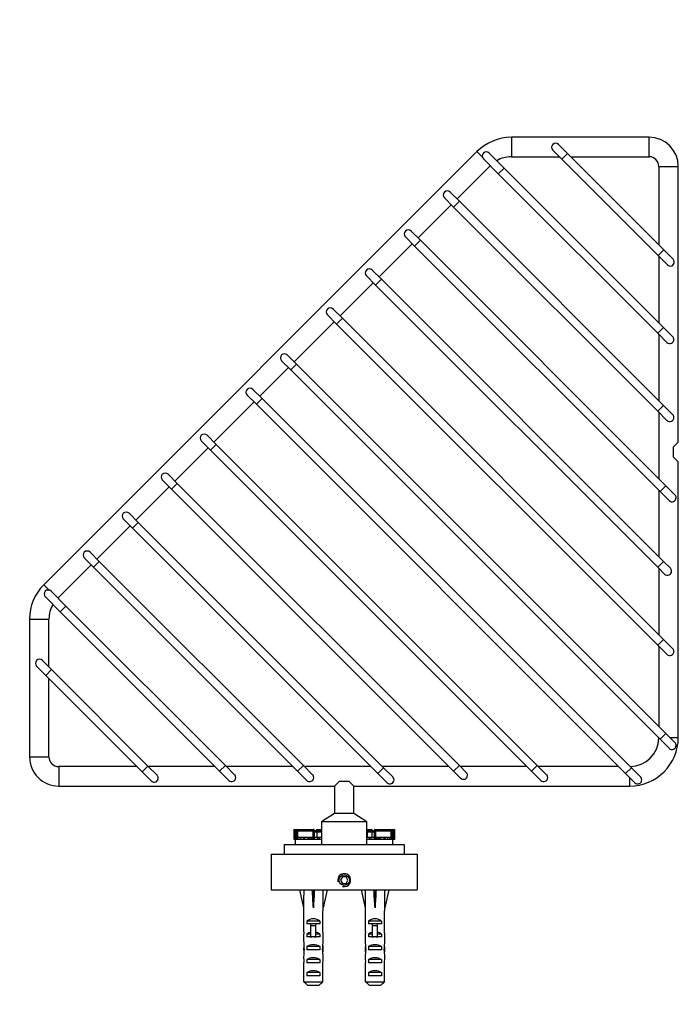
# Model space of a CAD drawing. Units: millimetres. Extents: x 0 to 820, y 0 to 1164.
# Drawn here: x 276 to 479, y 861 to 1164 of the extents above; entities that cross this region are included whole.
import ezdxf
from ezdxf import colors
from ezdxf.entities.mleader import LeaderData, LeaderLine
from ezdxf.math import Vec2, Vec3

# ---------------------------------------------------------------- set-up
doc = ezdxf.new("R2010")
doc.units = ezdxf.units.MM
doc.layers.add('DV3_Défaut', color=7, linetype='Continuous')
doc.layers.add('Défaut', color=7, linetype='Continuous')

# ---------------------------------------------------------------- blocks, each defined once
blk = doc.blocks.new('_DOT')
at = {"color": 0}
blk.add_line((0, 0), (-1, 0), dxfattribs=at)
at = {"color": 0, "const_width": 0.333}
blk.add_lwpolyline([(-0.1665, 0, 1), (0.1665, 0, 1)], format="xyb", close=True, dxfattribs=at)
blk = doc.blocks.new('SE2')
at = {"layer": 'DV3_Défaut', "color": 7, "linetype": 'Continuous'}
for p, q in [((427.77, 1127.83), (427.77, 1121.83)), ((470.24, 1127.83), (427.77, 1127.83)), ((470.24, 1121.83), (470.24, 1127.83)), ((417.16, 1123.43), (283.64, 989.91)), ((418.84, 1121.75), (417.16, 1123.43)), ((440.52, 1123.88), (443.35, 1121.05)), ((445.12, 1122.81), (442.29, 1125.64)), ((419.17, 1121.19), (423.76, 1116.6)), ((425.53, 1118.36), (420.93, 1122.96)), ((427.77, 1121.83), (442.57, 1121.83)), ((443.35, 1121.05), (445.12, 1122.81)), ((443.35, 1121.05), (473.05, 1091.35)), ((474.82, 1093.12), (445.12, 1122.81)), ((446.11, 1121.83), (470.24, 1121.83)), ((411.03, 1108.82), (421.29, 1119.07)), ((425.53, 1118.36), (423.76, 1116.6)), ((474.67, 1069.22), (425.53, 1118.36)), ((473.24, 1118.83), (479.24, 1118.83)), ((473.24, 1118.83), (473.24, 1094.69)), ((479.24, 1033.83), (479.24, 1118.83)), ((423.76, 1116.6), (472.91, 1067.45)), ((407.14, 1109.17), (409.97, 1106.34)), ((411.74, 1108.11), (408.91, 1110.94)), ((411.74, 1108.11), (409.97, 1106.34)), ((474.67, 1045.18), (411.74, 1108.11)), ((399.01, 1096.8), (409.27, 1107.05)), ((409.97, 1106.34), (472.91, 1043.41)), ((399.72, 1096.09), (396.89, 1098.92)), ((395.12, 1097.15), (397.95, 1094.32)), ((399.72, 1096.09), (397.95, 1094.32)), ((475.38, 1020.43), (399.72, 1096.09)), ((386.99, 1084.78), (397.24, 1095.03)), ((397.95, 1094.32), (473.61, 1018.66)), ((473.05, 1091.35), (474.82, 1093.12)), ((477.65, 1090.29), (474.82, 1093.12)), ((473.05, 1091.35), (475.88, 1088.52)), ((473.24, 1091.16), (473.24, 1070.65)), ((387.7, 1084.07), (384.87, 1086.9)), ((383.1, 1085.13), (385.93, 1082.3)), ((387.7, 1084.07), (385.93, 1082.3)), ((474.67, 997.1), (387.7, 1084.07)), ((374.97, 1072.76), (385.22, 1083.01)), ((385.93, 1082.3), (472.91, 995.33)), ((375.68, 1072.05), (372.85, 1074.88)), ((371.08, 1073.11), (373.91, 1070.28)), ((373.91, 1070.28), (375.68, 1072.05)), ((474.67, 973.05), (375.68, 1072.05)), ((360.83, 1058.61), (373.2, 1070.99)), ((373.91, 1070.28), (472.91, 971.29)), ((474.67, 1069.22), (472.91, 1067.45)), ((477.5, 1066.39), (474.67, 1069.22)), ((472.91, 1067.45), (475.73, 1064.62)), ((473.24, 1067.12), (473.24, 1046.61)), ((361.54, 1057.91), (358.71, 1060.74)), ((350.22, 1048.01), (359.06, 1056.85)), ((356.94, 1058.97), (359.77, 1056.14)), ((361.54, 1057.91), (359.77, 1056.14)), ((475.38, 944.06), (361.54, 1057.91)), ((359.77, 1056.14), (473.61, 942.3)), ((346.33, 1048.36), (349.16, 1045.53)), ((350.93, 1047.3), (348.1, 1050.13)), ((349.16, 1045.53), (350.93, 1047.3)), ((464.77, 933.46), (350.93, 1047.3)), ((336.08, 1033.87), (348.45, 1046.24)), ((349.16, 1045.53), (463.01, 931.69)), ((474.67, 1045.18), (472.91, 1043.41)), ((477.5, 1042.35), (474.67, 1045.18)), ((472.91, 1043.41), (475.73, 1040.58)), ((473.24, 1043.07), (473.24, 1022.57)), ((336.79, 1033.16), (333.96, 1035.99)), ((324.06, 1021.84), (334.31, 1032.1)), ((332.19, 1034.22), (335.02, 1031.39)), ((335.02, 1031.39), (336.79, 1033.16)), ((435.78, 934.16), (336.79, 1033.16)), ((479.24, 1033.83), (477.81, 1032.39)), ((477.81, 1029.26), (477.81, 1032.39)), ((335.02, 1031.39), (434.01, 932.4)), ((477.81, 1029.26), (479.24, 1027.83)), ((479.24, 942.83), (479.24, 1027.83)), ((324.77, 1021.14), (321.94, 1023.97)), ((312.04, 1009.82), (322.29, 1020.08)), ((320.17, 1022.2), (323, 1019.37)), ((323, 1019.37), (324.77, 1021.14)), ((411.74, 934.16), (324.77, 1021.14)), ((475.38, 1020.43), (473.61, 1018.66)), ((478.21, 1017.6), (475.38, 1020.43)), ((323, 1019.37), (409.97, 932.4)), ((473.24, 1019.03), (473.24, 998.53)), ((473.61, 1018.66), (476.44, 1015.83)), ((312.75, 1009.12), (309.92, 1011.95)), ((300.02, 997.8), (310.27, 1008.06)), ((308.15, 1010.18), (310.98, 1007.35)), ((310.98, 1007.35), (312.75, 1009.12)), ((388.41, 933.46), (312.75, 1009.12)), ((310.98, 1007.35), (386.64, 931.69)), ((300.72, 997.1), (297.9, 999.92)), ((288, 985.78), (298.25, 996.04)), ((296.13, 998.16), (298.96, 995.33)), ((298.96, 995.33), (300.72, 997.1)), ((363.66, 934.16), (300.72, 997.1)), ((474.67, 997.1), (472.91, 995.33)), ((476.79, 994.97), (474.67, 997.1)), ((298.96, 995.33), (361.89, 932.4)), ((472.91, 995.33), (475.03, 993.21)), ((473.24, 994.99), (473.24, 974.48)), ((285.32, 988.23), (283.64, 989.91)), ((290.47, 983.31), (285.88, 987.9)), ((284.11, 986.14), (288.71, 981.54)), ((290.47, 983.31), (288.71, 981.54)), ((288.71, 981.54), (337.85, 932.4)), ((339.62, 934.16), (290.47, 983.31)), ((279.24, 979.3), (285.24, 979.3)), ((279.24, 979.3), (279.24, 936.83)), ((285.24, 964.49), (285.24, 979.3)), ((472.91, 971.29), (474.67, 973.05)), ((477.5, 970.23), (474.67, 973.05)), ((472.91, 971.29), (475.73, 968.46)), ((473.24, 970.95), (473.24, 946.2)), ((286.02, 963.72), (283.19, 966.54)), ((281.43, 964.78), (284.25, 961.95)), ((286.02, 963.72), (284.25, 961.95)), ((315.72, 934.02), (286.02, 963.72)), ((284.25, 961.95), (313.95, 932.25)), ((285.24, 936.83), (285.24, 960.96)), ((475.38, 944.06), (473.61, 942.3)), ((478.21, 941.23), (475.38, 944.06)), ((473.61, 942.3), (476.44, 939.47)), ((476.62, 942.83), (479.24, 942.83)), ((279.24, 936.83), (285.24, 936.83)), ((288.24, 933.83), (288.24, 927.83)), ((312.38, 933.83), (288.24, 933.83)), ((315.72, 934.02), (313.95, 932.25)), ((313.95, 932.25), (316.78, 929.42)), ((318.55, 931.19), (315.72, 934.02)), ((336.42, 933.83), (315.91, 933.83)), ((339.62, 934.16), (337.85, 932.4)), ((337.85, 932.4), (340.68, 929.57)), ((342.44, 931.33), (339.62, 934.16)), ((360.46, 933.83), (339.95, 933.83)), ((361.89, 932.4), (363.66, 934.16)), ((361.89, 932.4), (364.72, 929.57)), ((366.49, 931.33), (363.66, 934.16)), ((384.5, 933.83), (364, 933.83)), ((386.64, 931.69), (388.41, 933.46)), ((408.54, 933.83), (388.04, 933.83)), ((391.23, 930.63), (388.41, 933.46)), ((409.97, 932.4), (411.74, 934.16)), ((409.97, 932.4), (412.09, 930.27)), ((413.86, 932.04), (411.74, 934.16)), ((432.58, 933.83), (412.08, 933.83)), ((434.01, 932.4), (435.78, 934.16)), ((434.01, 932.4), (436.84, 929.57)), ((438.61, 931.33), (435.78, 934.16)), ((460.87, 933.83), (436.12, 933.83)), ((463.01, 931.69), (464.77, 933.46)), ((467.6, 930.63), (464.77, 933.46)), ((374.68, 929.26), (373.24, 927.83)), ((377.81, 929.26), (374.68, 929.26)), ((377.81, 929.26), (379.24, 927.83)), ((386.64, 931.69), (389.47, 928.86)), ((463.01, 931.69), (465.83, 928.86)), ((464.24, 930.45), (464.24, 927.83)), ((288.24, 927.83), (373.24, 927.83)), ((373.24, 927.83), (373.24, 919.33)), ((379.24, 927.83), (464.24, 927.83)), ((379.24, 919.33), (379.24, 927.83)), ((373.24, 919.33), (369.24, 916.83)), ((383.24, 916.83), (369.24, 916.83)), ((369.24, 916.83), (369.24, 909.83)), ((379.24, 919.33), (373.24, 919.33)), ((383.24, 916.83), (379.24, 919.33)), ((383.24, 909.83), (383.24, 916.83)), ((360.68, 914.4), (360.68, 911.47)), ((360.68, 914.4), (360.68, 914.4)), ((360.68, 914.4), (360.69, 914.4)), ((360.68, 914.4), (360.68, 911.47)), ((360.68, 914.22), (360.68, 914.22)), ((360.68, 914.22), (360.68, 911.47)), ((360.69, 914.4), (360.69, 911.47)), ((360.69, 914.4), (360.7, 914.4)), ((360.72, 914.4), (360.7, 914.4)), ((360.7, 914.4), (360.7, 911.47)), ((360.72, 914.4), (360.72, 911.47)), ((360.72, 914.4), (360.75, 914.4)), ((360.75, 914.4), (360.75, 911.47)), ((360.75, 914.4), (360.81, 914.4)), ((360.81, 914.4), (360.91, 914.4)), ((360.81, 914.4), (360.81, 911.47)), ((360.91, 914.4), (360.91, 911.47)), ((360.91, 914.4), (361.33, 914.4)), ((361.33, 914.4), (361.33, 912.09)), ((361.33, 914.4), (361.68, 914.4)), ((361.51, 914.04), (361.52, 914.04)), ((361.51, 914.04), (361.51, 912.09)), ((361.52, 914.04), (361.52, 912.09)), ((361.67, 914.04), (361.52, 914.04)), ((361.67, 914.04), (361.67, 912.09)), ((361.78, 914.04), (361.67, 914.04)), ((361.68, 914.4), (361.68, 914.11)), ((361.68, 914.4), (363.21, 914.4)), ((361.94, 914.04), (361.78, 914.04)), ((361.78, 914.04), (361.78, 914.03)), ((361.78, 914.03), (361.78, 912.09)), ((361.78, 914.03), (361.78, 914.03)), ((361.78, 914.03), (361.89, 914.03)), ((361.78, 914.03), (361.78, 914.03)), ((361.78, 914.03), (361.78, 912.09)), ((361.89, 914.03), (361.89, 912.09)), ((361.89, 914.03), (366.6, 914.03)), ((363.25, 914.04), (361.94, 914.04)), ((363.21, 914.4), (363.21, 914.04)), ((363.21, 914.4), (363.48, 914.4)), ((365.94, 914.04), (363.25, 914.04)), ((363.25, 914.04), (363.25, 914.03)), ((363.28, 914.04), (363.28, 914.03)), ((363.47, 914.04), (363.47, 914.03)), ((363.48, 914.4), (363.48, 914.04)), ((363.48, 914.4), (363.68, 914.4)), ((363.68, 914.4), (363.68, 914.04)), ((363.68, 914.4), (363.92, 914.4)), ((363.92, 914.4), (363.92, 914.04)), ((363.92, 914.4), (363.97, 914.4)), ((363.97, 914.4), (363.97, 914.04)), ((363.97, 914.4), (364.13, 914.4)), ((364.13, 914.4), (364.13, 914.04)), ((364.13, 914.4), (364.45, 914.4)), ((364.45, 914.4), (364.45, 914.04)), ((364.45, 914.4), (364.45, 914.4)), ((364.45, 914.4), (364.61, 914.4)), ((364.45, 914.04), (364.45, 914.4)), ((364.58, 914.03), (364.58, 914.04)), ((364.61, 914.4), (364.79, 914.4)), ((364.61, 914.4), (364.61, 914.04)), ((364.79, 914.4), (364.79, 914.04)), ((364.79, 914.4), (364.85, 914.4)), ((364.85, 914.4), (366.8, 914.4)), ((364.85, 914.04), (364.85, 914.4)), ((364.9, 914.03), (364.9, 914.04)), ((365.25, 914.03), (365.25, 914.04)), ((365.25, 914.04), (365.25, 914.03)), ((366.09, 914.04), (365.94, 914.04)), ((365.94, 914.04), (365.94, 914.03)), ((366.09, 914.04), (366.09, 914.03)), ((366.49, 914.04), (366.29, 914.04)), ((366.29, 914.04), (366.29, 914.04)), ((366.29, 914.04), (366.29, 914.03)), ((366.29, 914.03), (366.29, 914.04)), ((366.6, 914.04), (366.49, 914.04)), ((366.49, 914.03), (366.49, 914.04)), ((366.81, 914.04), (366.6, 914.04)), ((366.6, 914.04), (366.6, 914.03)), ((366.6, 914.03), (366.6, 912.09)), ((366.6, 914.03), (366.98, 914.03)), ((366.8, 914.4), (366.8, 914.04)), ((366.91, 914.4), (366.8, 914.4)), ((366.91, 914.4), (366.94, 914.4)), ((366.91, 914.03), (366.91, 914.4)), ((367.8, 914.04), (366.93, 914.04)), ((366.94, 914.03), (366.94, 914.4)), ((366.98, 914.03), (366.98, 913.67)), ((366.98, 914.03), (367.33, 914.03)), ((367.77, 913.67), (366.98, 913.67)), ((366.98, 913.67), (366.98, 912.09)), ((367.33, 914.03), (367.33, 913.67)), ((367.33, 914.03), (367.78, 914.03)), ((367.43, 914.05), (367.43, 914.03)), ((367.61, 914.03), (367.61, 914.05)), ((367.72, 914.4), (367.71, 914.4)), ((367.71, 914.4), (367.71, 914.04)), ((367.72, 914.4), (367.72, 914.04)), ((367.72, 914.4), (368.22, 914.4)), ((369.2, 913.67), (367.77, 913.67)), ((367.77, 913.67), (367.77, 912.09)), ((367.78, 914.03), (367.78, 913.67)), ((367.78, 914.03), (367.85, 914.03)), ((367.8, 914.04), (367.8, 914.03)), ((368.13, 914.04), (367.8, 914.04)), ((367.85, 914.03), (368.16, 914.03)), ((367.85, 913.67), (367.85, 914.03)), ((367.91, 913.68), (367.91, 913.67)), ((368.18, 914.04), (368.13, 914.04)), ((368.13, 914.04), (368.13, 914.03)), ((368.15, 913.68), (368.15, 913.67)), ((368.16, 913.67), (368.16, 914.03)), ((368.18, 914.04), (368.18, 913.67)), ((368.49, 914.04), (368.18, 914.04)), ((368.22, 914.4), (368.22, 914.04)), ((368.22, 914.4), (368.35, 914.4)), ((368.31, 913.67), (368.31, 913.68)), ((368.35, 914.4), (368.35, 914.04)), ((368.35, 914.4), (369.24, 914.4)), ((368.54, 914.04), (368.49, 914.04)), ((368.49, 914.04), (368.49, 913.67)), ((368.54, 914.04), (368.54, 913.67)), ((368.84, 914.04), (368.54, 914.04)), ((368.6, 913.67), (368.6, 913.68)), ((368.7, 913.68), (368.7, 913.67)), ((368.87, 914.04), (368.84, 914.04)), ((368.84, 914.04), (368.84, 913.67)), ((368.87, 914.04), (368.87, 913.67)), ((369.05, 914.04), (368.87, 914.04)), ((369.24, 914.04), (369.05, 914.04)), ((369.05, 914.04), (369.05, 913.67)), ((369.08, 913.68), (369.08, 913.67)), ((369.12, 913.67), (369.12, 913.68)), ((369.24, 913.67), (369.2, 913.67)), ((369.2, 913.67), (369.2, 912.09)), ((383.24, 914.4), (384.13, 914.4)), ((383.43, 914.04), (383.24, 914.04)), ((383.29, 913.67), (383.24, 913.67)), ((384.72, 913.67), (383.29, 913.67)), ((383.29, 913.67), (383.29, 912.09)), ((383.37, 913.68), (383.37, 913.67)), ((383.62, 914.04), (383.43, 914.04)), ((383.43, 914.04), (383.43, 913.67)), ((383.65, 914.04), (383.62, 914.04)), ((383.62, 914.04), (383.62, 913.67)), ((383.94, 914.04), (383.65, 914.04)), ((383.65, 913.67), (383.65, 914.04)), ((383.79, 913.67), (383.79, 913.68)), ((383.89, 913.68), (383.89, 913.67)), ((384, 914.04), (383.94, 914.04)), ((383.94, 914.04), (383.94, 913.67)), ((384.31, 914.04), (384, 914.04)), ((384, 913.67), (384, 914.04)), ((384.13, 914.4), (384.13, 914.04)), ((384.13, 914.4), (384.27, 914.4)), ((384.18, 913.68), (384.18, 913.67)), ((384.27, 914.4), (384.27, 914.04)), ((384.27, 914.4), (384.77, 914.4)), ((384.35, 914.04), (384.31, 914.04)), ((384.31, 914.04), (384.31, 913.67)), ((384.33, 914.03), (384.64, 914.03)), ((384.33, 914.03), (384.33, 913.67)), ((384.68, 914.04), (384.35, 914.04)), ((384.35, 914.03), (384.35, 914.04)), ((384.58, 913.67), (384.58, 913.68)), ((384.64, 914.03), (384.71, 914.03)), ((384.64, 914.03), (384.64, 913.67)), ((385.56, 914.04), (384.68, 914.04)), ((384.68, 914.04), (384.68, 914.03)), ((384.71, 914.03), (384.71, 913.67)), ((384.71, 914.03), (385.16, 914.03)), ((385.51, 913.67), (384.72, 913.67)), ((384.72, 913.67), (384.72, 912.09)), ((384.77, 914.4), (384.77, 914.04)), ((384.77, 914.4), (384.77, 914.4)), ((384.77, 914.04), (384.77, 914.4)), ((384.87, 914.05), (384.87, 914.03)), ((385.06, 914.03), (385.06, 914.05)), ((385.16, 914.03), (385.16, 913.67)), ((385.16, 914.03), (385.51, 914.03)), ((385.51, 914.03), (385.51, 913.67)), ((385.51, 914.03), (385.89, 914.03)), ((385.51, 913.67), (385.51, 912.09)), ((385.55, 914.4), (385.58, 914.4)), ((385.55, 914.4), (385.55, 914.03)), ((385.68, 914.4), (385.58, 914.4)), ((385.58, 914.4), (385.58, 914.03)), ((385.68, 914.4), (385.68, 914.04)), ((385.68, 914.4), (387.64, 914.4)), ((385.89, 914.04), (385.68, 914.04)), ((385.99, 914.04), (385.89, 914.04)), ((385.89, 914.04), (385.89, 914.03)), ((385.89, 914.03), (385.89, 912.09)), ((385.89, 914.03), (390.6, 914.03)), ((386.19, 914.04), (385.99, 914.04)), ((385.99, 914.04), (385.99, 914.03)), ((386.55, 914.04), (386.19, 914.04)), ((386.19, 914.04), (386.19, 914.03)), ((386.19, 914.04), (386.19, 914.04)), ((386.19, 914.04), (386.19, 914.03)), ((386.4, 914.03), (386.4, 914.04)), ((389.24, 914.04), (386.55, 914.04)), ((386.55, 914.04), (386.55, 914.03)), ((387.23, 914.03), (387.23, 914.04)), ((387.24, 914.04), (387.24, 914.03)), ((387.58, 914.04), (387.58, 914.03)), ((387.64, 914.4), (387.69, 914.4)), ((387.64, 914.4), (387.64, 914.04)), ((387.69, 914.4), (387.69, 914.04)), ((387.69, 914.4), (387.87, 914.4)), ((387.87, 914.4), (387.87, 914.04)), ((387.87, 914.4), (388.03, 914.4)), ((387.91, 914.04), (387.91, 914.03)), ((388.04, 914.4), (388.03, 914.4)), ((388.03, 914.4), (388.03, 914.04)), ((388.04, 914.4), (388.04, 914.04)), ((388.04, 914.4), (388.36, 914.4)), ((388.36, 914.4), (388.36, 914.04)), ((388.36, 914.4), (388.52, 914.4)), ((388.52, 914.4), (388.52, 914.04)), ((388.52, 914.4), (388.57, 914.4)), ((388.57, 914.4), (388.57, 914.04)), ((388.57, 914.4), (388.8, 914.4)), ((388.8, 914.4), (388.8, 914.04)), ((388.8, 914.4), (389.01, 914.4)), ((389.01, 914.4), (389.01, 914.04)), ((389.01, 914.4), (389.28, 914.4)), ((389.02, 914.03), (389.02, 914.04)), ((390.55, 914.04), (389.24, 914.04)), ((389.24, 914.04), (389.24, 914.03)), ((389.28, 914.4), (389.28, 914.04)), ((389.28, 914.4), (390.81, 914.4)), ((390.7, 914.04), (390.55, 914.04)), ((390.6, 914.03), (390.6, 912.09)), ((390.6, 914.03), (390.7, 914.03)), ((390.82, 914.04), (390.7, 914.04)), ((390.7, 914.04), (390.7, 914.03)), ((390.7, 914.03), (390.7, 912.09)), ((390.7, 914.03), (390.7, 914.03)), ((390.7, 914.03), (390.7, 912.09)), ((390.71, 914.03), (390.7, 914.03)), ((390.81, 914.4), (390.81, 914.04)), ((390.81, 914.4), (391.16, 914.4)), ((390.96, 914.04), (390.82, 914.04)), ((390.82, 914.04), (390.82, 912.09)), ((390.96, 914.04), (390.97, 914.04)), ((390.96, 914.04), (390.96, 912.09)), ((390.97, 912.09), (390.97, 914.04)), ((391.16, 914.4), (391.16, 912.09)), ((391.16, 914.4), (391.58, 914.4)), ((391.58, 914.4), (391.58, 911.47)), ((391.58, 914.4), (391.68, 914.4)), ((391.68, 914.4), (391.73, 914.4)), ((391.68, 911.47), (391.68, 914.4)), ((391.73, 914.4), (391.73, 911.47)), ((391.73, 914.4), (391.77, 914.4)), ((391.77, 914.4), (391.77, 911.47)), ((391.78, 914.4), (391.77, 914.4)), ((391.78, 914.4), (391.79, 914.4)), ((391.78, 911.47), (391.78, 914.4)), ((391.79, 914.4), (391.79, 911.47)), ((391.79, 914.4), (391.8, 914.4)), ((391.8, 914.4), (391.8, 911.47)), ((391.8, 914.4), (391.8, 914.4)), ((391.8, 911.47), (391.8, 914.4)), ((391.81, 914.22), (391.8, 914.22)), ((391.81, 911.47), (391.81, 914.22)), ((360.68, 911.47), (360.68, 911.47)), ((360.68, 911.47), (360.68, 911.47)), ((360.68, 911.47), (360.69, 911.47)), ((360.69, 911.47), (360.7, 911.47)), ((360.72, 911.47), (360.7, 911.47)), ((360.72, 911.47), (360.75, 911.47)), ((360.75, 911.47), (360.81, 911.47)), ((360.81, 911.47), (360.91, 911.47)), ((360.91, 911.47), (361.24, 911.47)), ((361.24, 911.47), (369.24, 911.47)), ((361.24, 909.83), (361.24, 911.47)), ((361.33, 912.09), (361.33, 911.47)), ((361.33, 912.09), (361.54, 912.09)), ((361.51, 913.11), (361.41, 913.11)), ((361.41, 913.11), (361.41, 912.09)), ((361.54, 912.09), (361.54, 911.47)), ((361.54, 912.09), (361.78, 912.09)), ((361.78, 912.09), (361.78, 911.47)), ((361.78, 912.09), (362.22, 912.09)), ((362.22, 912.09), (362.22, 911.47)), ((362.22, 912.09), (362.9, 912.09)), ((362.9, 912.09), (362.9, 911.47)), ((362.9, 912.09), (363.66, 912.09)), ((363.66, 912.09), (363.66, 911.47)), ((363.66, 912.09), (364.03, 912.09)), ((364.03, 912.09), (364.03, 911.47)), ((364.03, 912.09), (365.05, 912.09)), ((365.05, 912.09), (365.05, 911.47)), ((365.05, 912.09), (365.46, 912.09)), ((365.46, 912.09), (365.46, 911.47)), ((365.46, 912.09), (365.92, 912.09)), ((365.92, 912.09), (365.92, 911.47)), ((365.92, 912.09), (366.26, 912.09)), ((366.26, 912.09), (366.26, 911.47)), ((366.26, 912.09), (366.58, 912.09)), ((366.58, 912.09), (366.58, 911.47)), ((366.58, 912.09), (366.97, 912.09)), ((366.97, 912.09), (366.97, 911.47)), ((366.97, 912.09), (367.99, 912.09)), ((367.99, 912.09), (367.99, 911.47)), ((367.99, 912.09), (368.56, 912.09)), ((368.56, 912.09), (368.56, 911.47)), ((368.56, 912.09), (369.2, 912.09)), ((383.24, 911.47), (391.24, 911.47)), ((383.29, 912.09), (383.92, 912.09)), ((383.92, 912.09), (383.92, 911.47)), ((383.92, 912.09), (384.5, 912.09)), ((384.5, 912.09), (384.5, 911.47)), ((384.5, 912.09), (385.52, 912.09)), ((385.52, 912.09), (385.52, 911.47)), ((385.52, 912.09), (385.91, 912.09)), ((385.91, 912.09), (385.91, 911.47)), ((385.91, 912.09), (386.23, 912.09)), ((386.23, 912.09), (386.23, 911.47)), ((386.23, 912.09), (386.57, 912.09)), ((386.57, 912.09), (386.57, 911.47)), ((386.57, 912.09), (387.02, 912.09)), ((387.02, 912.09), (387.02, 911.47)), ((387.02, 912.09), (387.44, 912.09)), ((387.44, 912.09), (387.44, 911.47)), ((387.44, 912.09), (388.46, 912.09)), ((388.46, 912.09), (388.46, 911.47)), ((388.46, 912.09), (388.82, 912.09)), ((388.82, 912.09), (388.82, 911.47)), ((388.82, 912.09), (389.59, 912.09)), ((389.59, 912.09), (389.59, 911.47)), ((389.59, 912.09), (390.27, 912.09)), ((390.27, 912.09), (390.27, 911.47)), ((390.27, 912.09), (390.71, 912.09)), ((390.71, 912.09), (390.71, 911.47)), ((390.71, 912.09), (390.94, 912.09)), ((390.94, 912.09), (390.94, 911.47)), ((390.94, 912.09), (391.16, 912.09)), ((391.08, 913.11), (390.97, 913.11)), ((391.08, 912.09), (391.08, 913.11)), ((391.16, 912.09), (391.16, 911.47)), ((391.24, 911.47), (391.58, 911.47)), ((391.24, 909.83), (391.24, 911.47)), ((391.58, 911.47), (391.68, 911.47)), ((391.68, 911.47), (391.73, 911.47)), ((391.73, 911.47), (391.77, 911.47)), ((391.78, 911.47), (391.77, 911.47)), ((391.78, 911.47), (391.79, 911.47)), ((391.79, 911.47), (391.8, 911.47)), ((391.8, 911.47), (391.8, 911.47)), ((391.8, 911.47), (391.81, 911.47)), ((357.74, 909.83), (357.74, 906.83)), ((357.74, 909.83), (394.74, 909.83)), ((394.74, 909.83), (394.74, 906.83)), ((353.74, 906.83), (398.74, 906.83)), ((353.74, 906.83), (353.74, 895.83)), ((398.74, 906.83), (398.74, 895.83)), ((375.67, 899.83), (375.09, 898.83)), ((375.09, 898.83), (375.67, 897.83)), ((376.82, 899.83), (375.67, 899.83)), ((377.4, 898.83), (376.82, 899.83)), ((376.82, 897.83), (377.4, 898.83)), ((353.74, 895.83), (398.74, 895.83)), ((362.49, 895.83), (363.74, 890.34)), ((366.74, 895.83), (366.74, 890.34)), ((371, 895.83), (369.74, 890.34)), ((375.67, 897.83), (376.82, 897.83)), ((381.49, 895.83), (382.74, 890.34)), ((385.74, 895.83), (385.74, 890.34)), ((390, 895.83), (388.74, 890.34)), ((363.74, 890.34), (363.74, 889.33)), ((369.74, 889.33), (369.74, 890.34)), ((382.74, 890.34), (382.74, 889.33)), ((388.74, 889.33), (388.74, 890.34)), ((363.74, 889.33), (363.79, 889.33)), ((363.79, 882.88), (363.79, 889.33)), ((369.7, 889.33), (369.74, 889.33)), ((369.7, 882.88), (369.7, 889.33)), ((382.74, 889.33), (382.79, 889.33)), ((382.79, 882.88), (382.79, 889.33)), ((388.7, 889.33), (388.74, 889.33)), ((388.7, 882.88), (388.7, 889.33)), ((368.73, 886.18), (364.76, 886.18)), ((364.76, 886.18), (364.76, 885.33)), ((365.99, 885.33), (364.76, 885.33)), ((367.49, 885.39), (365.99, 885.39)), ((365.99, 884.78), (365.99, 885.39)), ((367.49, 884.78), (365.99, 884.78)), ((365.99, 881.33), (365.99, 884.78)), ((367.49, 884.78), (367.49, 885.39)), ((368.73, 885.33), (367.49, 885.33)), ((367.49, 881.33), (367.49, 884.78)), ((368.73, 886.18), (368.73, 885.33)), ((387.73, 886.18), (383.76, 886.18)), ((383.76, 886.18), (383.76, 885.33)), ((384.99, 885.33), (383.76, 885.33)), ((386.49, 885.39), (384.99, 885.39)), ((384.99, 884.78), (384.99, 885.39)), ((386.49, 884.78), (384.99, 884.78)), ((384.99, 881.33), (384.99, 884.78)), ((386.49, 884.78), (386.49, 885.39)), ((387.73, 885.33), (386.49, 885.33)), ((386.49, 881.33), (386.49, 884.78)), ((387.73, 886.18), (387.73, 885.33)), ((363.74, 881.76), (363.74, 880.21)), ((365.99, 882.18), (364.76, 882.18)), ((364.76, 882.18), (364.76, 881.33)), ((365.99, 881.33), (364.76, 881.33)), ((366.74, 881.33), (365.99, 881.33)), ((365.99, 881.1), (365.99, 881.33)), ((367.49, 881.33), (366.74, 881.33)), ((368.73, 882.18), (367.49, 882.18)), ((368.73, 881.33), (367.49, 881.33)), ((367.49, 881.1), (367.49, 881.33)), ((368.73, 882.18), (368.73, 881.33)), ((369.74, 880.21), (369.74, 881.76)), ((382.74, 881.76), (382.74, 880.21)), ((384.99, 882.18), (383.76, 882.18)), ((383.76, 882.18), (383.76, 881.33)), ((384.99, 881.33), (383.76, 881.33)), ((385.74, 881.33), (384.99, 881.33)), ((384.99, 881.1), (384.99, 881.33)), ((386.49, 881.33), (385.74, 881.33)), ((387.73, 882.18), (386.49, 882.18)), ((387.73, 881.33), (386.49, 881.33)), ((386.49, 881.1), (386.49, 881.33)), ((387.73, 882.18), (387.73, 881.33)), ((388.74, 880.21), (388.74, 881.76)), ((363.74, 877.47), (363.91, 877.47)), ((368.73, 878.33), (364.76, 878.33)), ((364.76, 878.33), (364.76, 877.33)), ((368.73, 877.33), (364.76, 877.33)), ((368.73, 878.33), (368.73, 877.33)), ((369.74, 877.47), (369.58, 877.47)), ((382.74, 877.47), (382.91, 877.47)), ((387.73, 878.33), (383.76, 878.33)), ((383.76, 878.33), (383.76, 877.33)), ((387.73, 877.33), (383.76, 877.33)), ((387.73, 878.33), (387.73, 877.33)), ((388.74, 877.47), (388.58, 877.47)), ((368.73, 874.33), (364.76, 874.33)), ((364.76, 874.33), (364.76, 873.33)), ((368.73, 874.33), (368.73, 873.33)), ((387.73, 874.33), (383.76, 874.33)), ((383.76, 874.33), (383.76, 873.33)), ((387.73, 874.33), (387.73, 873.33)), ((363.79, 867.53), (363.79, 873.44)), ((368.73, 873.33), (364.76, 873.33)), ((369.7, 867.53), (369.7, 873.44)), ((382.79, 867.53), (382.79, 873.44)), ((387.73, 873.33), (383.76, 873.33)), ((388.7, 867.53), (388.7, 873.44)), ((368.73, 870.33), (364.76, 870.33)), ((364.76, 870.33), (364.76, 869.33)), ((368.73, 869.33), (364.76, 869.33)), ((368.73, 870.33), (368.73, 869.33)), ((387.73, 870.33), (383.76, 870.33)), ((383.76, 870.33), (383.76, 869.33)), ((387.73, 869.33), (383.76, 869.33)), ((387.73, 870.33), (387.73, 869.33)), ((363.79, 867.53), (369.7, 867.53)), ((368.47, 866.33), (365.01, 866.33)), ((382.79, 867.53), (388.7, 867.53)), ((387.47, 866.33), (384.01, 866.33))]:
    blk.add_line(p, q, dxfattribs=at)
blk.add_circle((376.24, 898.83), 1.62, dxfattribs=at)
for centre, radius, start, end in [((427.77, 1112.83), 15, 90, 135), ((470.24, 1118.83), 9, 0, 90), ((420.05, 1122.08), 1.25, 45, 225), ((441.41, 1124.76), 1.25, 45, 225), ((427.77, 1112.83), 9, 90, 119.9715), ((470.24, 1118.83), 3, 45, 90), ((470.24, 1118.83), 3, 0, 45), ((408.03, 1110.06), 1.25, 45, 225), ((396.01, 1098.04), 1.25, 45, 225), ((476.76, 1089.4), 1.25, 0, 45), ((383.99, 1086.01), 1.25, 45, 225), ((476.76, 1089.4), 1.25, 225, 0), ((371.97, 1073.99), 1.25, 45, 225), ((476.62, 1065.51), 1.25, 225, 0), ((476.62, 1065.51), 1.25, 0, 45), ((357.82, 1059.85), 1.25, 45, 225), ((347.22, 1049.24), 1.25, 45, 225), ((476.62, 1041.47), 1.25, 225, 0), ((476.62, 1041.47), 1.25, 0, 45), ((333.07, 1035.1), 1.25, 45, 225), ((321.05, 1023.08), 1.25, 45, 225), ((477.32, 1016.72), 1.25, 0, 45), ((477.32, 1016.72), 1.25, 225, 0), ((309.03, 1011.06), 1.25, 45, 225), ((297.01, 999.04), 1.25, 45, 225), ((475.91, 994.09), 1.25, 225, 0), ((475.91, 994.09), 1.25, 0, 45), ((294.24, 979.3), 15, 135, 180), ((284.99, 987.02), 1.25, 45, 225), ((294.24, 979.3), 9, 150.0285, 180), ((476.62, 969.34), 1.25, 225, 0), ((476.62, 969.34), 1.25, 0, 45), ((282.31, 965.66), 1.25, 45, 225), ((464.24, 942.83), 15, 270, 0), ((464.24, 942.83), 9, 271.017, 358.983), ((477.32, 940.35), 1.25, 0, 45), ((477.32, 940.35), 1.25, 225, 0), ((288.24, 936.83), 9, 180, 225), ((288.24, 936.83), 3, 180, 270), ((412.98, 931.16), 1.25, 0, 45), ((288.24, 936.83), 9, 225, 270), ((317.67, 930.3), 1.25, 225, 0), ((317.67, 930.3), 1.25, 0, 45), ((341.56, 930.45), 1.25, 225, 0), ((341.56, 930.45), 1.25, 0, 45), ((365.6, 930.45), 1.25, 225, 0), ((365.6, 930.45), 1.25, 0, 45), ((390.35, 929.74), 1.25, 225, 0), ((390.35, 929.74), 1.25, 0, 45), ((412.98, 931.16), 1.25, 225, 0), ((437.73, 930.45), 1.25, 225, 0), ((437.73, 930.45), 1.25, 0, 45), ((466.72, 929.74), 1.25, 225, 0), ((466.72, 929.74), 1.25, 0, 45), ((376.24, 898.83), 2, 255, 195)]:
    blk.add_arc(centre, radius, start, end, dxfattribs=at)
for centre, major_axis, ratio, start_param, end_param in [((366.74, 877.21), (-0.76, 51.94), 0.055876, 1.20343, 1.314474), ((366.74, 877.21), (-2.9, 51.94), 0.014553, -1.316105, -1.205061), ((366.74, 877.21), (2.9, 51.94), 0.014553, 1.205061, 1.316105), ((366.74, 877.21), (0.76, 51.94), 0.055876, -1.314474, -1.20343), ((385.74, 877.21), (-0.76, 51.94), 0.055876, 1.20343, 1.314474), ((385.74, 877.21), (-2.9, 51.94), 0.014553, -1.316105, -1.205061), ((385.74, 877.21), (2.9, 51.94), 0.014553, 1.205061, 1.316105), ((385.74, 877.21), (0.76, 51.94), 0.055876, -1.314474, -1.20343), ((366.74, 883.99), (-3, 0), 0.976011, 3.989655, 5.435123), ((385.74, 883.99), (-3, 0), 0.976011, 3.989655, 5.435123), ((366.74, 881.76), (0, -6.74), 0.445101, 4.544941, 4.712389), ((366.74, 879.99), (-3, 0), 0.976011, 4.965069, 5.435123), ((366.74, 874.27), (0, -7.06), 0.425017, 3.141593, 3.394273), ((366.74, 874.27), (0, 7.06), 0.425017, 6.030505, 6.283185), ((366.74, 879.99), (-3, 0), 0.976011, 3.989655, 4.459709), ((366.74, 881.76), (0, -6.74), 0.445101, 1.570796, 1.738244), ((385.74, 881.76), (0, -6.74), 0.445101, 4.544941, 4.712389), ((385.74, 879.99), (-3, 0), 0.976011, 4.965069, 5.435123), ((385.74, 874.27), (0, -7.06), 0.425017, 3.141593, 3.394273), ((385.74, 874.27), (0, 7.06), 0.425017, 6.030505, 6.283185), ((385.74, 879.99), (-3, 0), 0.976011, 3.989655, 4.459709), ((385.74, 881.76), (0, -6.74), 0.445101, 1.570796, 1.738244), ((366.74, 880.21), (0, -8.33), 0.359989, 4.712389, 5.052226), ((366.74, 877.26), (0, 8.33), 0.359989, 1.39272, 1.545119), ((366.74, 877.65), (0, -6.74), 0.445101, 4.738067, 4.895847), ((366.74, 875.19), (0, -6.74), 0.445101, 4.372552, 4.712389), ((366.74, 876.61), (-3, 0), 0.760351, 3.989655, 5.435123), ((366.74, 880.21), (0, -8.33), 0.359989, 1.230959, 1.570796), ((366.74, 875.19), (0, 6.74), 0.445101, 4.712389, 5.052226), ((366.74, 877.65), (0, -6.74), 0.445101, 1.387338, 1.545119), ((366.74, 877.26), (0, 8.33), 0.359989, 4.738067, 4.890466), ((385.74, 880.21), (0, -8.33), 0.359989, 4.712389, 5.052226), ((385.74, 877.26), (0, 8.33), 0.359989, 1.39272, 1.545119), ((385.74, 877.65), (0, -6.74), 0.445101, 4.738067, 4.895847), ((385.74, 875.19), (0, -6.74), 0.445101, 4.372552, 4.712389), ((385.74, 876.61), (-3, 0), 0.760351, 3.989655, 5.435123), ((385.74, 880.21), (0, -8.33), 0.359989, 1.230959, 1.570796), ((385.74, 875.19), (0, -6.74), 0.445101, 1.570796, 1.910633), ((385.74, 877.65), (0, -6.74), 0.445101, 1.387338, 1.545119), ((385.74, 877.26), (0, 8.33), 0.359989, 4.738067, 4.890466), ((366.74, 875.19), (0, -10.51), 0.285569, 4.712389, 4.879837), ((366.74, 872.61), (-3, 0), 0.760351, 3.989655, 5.435123), ((366.74, 875.19), (0, -10.51), 0.285569, 1.403348, 1.570796), ((385.74, 875.19), (0, -10.51), 0.285569, 4.712389, 4.879837), ((385.74, 872.61), (-3, 0), 0.760351, 3.989655, 5.435123), ((385.74, 875.19), (0, -10.51), 0.285569, 1.403348, 1.570796), ((366.74, 868.61), (-3, 0), 0.760351, 3.989655, 5.435123), ((385.74, 868.61), (-3, 0), 0.760351, 3.989655, 5.435123)]:
    blk.add_ellipse(centre, major_axis=major_axis, ratio=ratio, start_param=start_param, end_param=end_param, dxfattribs=at)
for points in [[(365.01, 866.33), (364.6, 866.72), (364.19, 867.12), (363.79, 867.53)], [(368.47, 866.33), (368.89, 866.72), (369.29, 867.12), (369.7, 867.53)], [(384.01, 866.33), (383.6, 866.72), (383.19, 867.12), (382.79, 867.53)], [(387.47, 866.33), (387.89, 866.72), (388.29, 867.12), (388.7, 867.53)]]:
    blk.add_open_spline(points, degree=3, dxfattribs=at)

msp = doc.modelspace()

# ---------------------------------------------------------------- block references
at = {"layer": 'Défaut'}
msp.add_blockref('SE2', (0, 0), dxfattribs=at)

# ---------------------------------------------------------------- leaders
at = {"layer": 'Défaut', "color": 7, "linetype": 'Continuous'}
ml = msp.add_multileader_mtext('Standard', dxfattribs=at)
ml.set_content('{\\pxsm0.9;\\fSolid Edge ISO|b1||i0||c0|p34;\\W1.;21/03/2016\\P}', color=256)
ml.set_leader_properties()
ml.set_arrow_properties(name='DOT')
ml.build(insert=Vec2(0, 0))
ml.multileader.update_dxf_attribs({"leader_type": 0, "dogleg_length": 0, "arrow_head_size": 12})
ctx = ml.context
ctx.base_point, ctx.char_height, ctx.arrow_head_size, ctx.landing_gap_size = Vec3(656.6, 1156.97), 12, 12, 4.2
notes = []
notes.append((ctx, [(0, (0, 0, 0), (0, 0), (1, 0), 1, [])]))
ctx.mtext.insert = Vec3(658.6, 1163.09)
for ctx, leaders in notes:
    for number, flags, end, landing, length, lines in leaders:
        leader = LeaderData()
        leader.index, (leader.has_last_leader_line, leader.has_dogleg_vector, leader.attachment_direction) = number, flags
        leader.last_leader_point, leader.dogleg_vector, leader.dogleg_length = Vec3(end), Vec3(landing), length
        for number, points, colour, breaks in lines:
            line = LeaderLine()
            line.index, line.vertices, line.color, line.breaks = number, Vec3.list(points), colors.encode_raw_color(colour), breaks
            leader.lines.append(line)
        ctx.leaders.append(leader)

doc.saveas('drawing.dxf')
